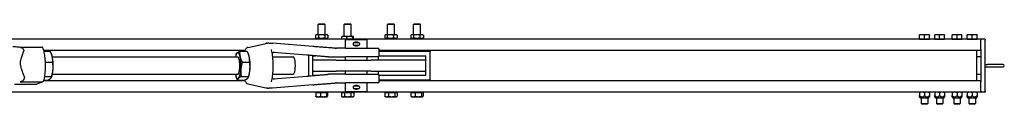
# Model space of a CAD drawing. Units: inches. Extents: x 55 to 375, y 9 to 265.
# Drawn here: x 261 to 318, y 249 to 254 of the extents above; entities that cross this region are included whole.
import ezdxf

# ---------------------------------------------------------------- set-up
doc = ezdxf.new("R2010")
doc.units = ezdxf.units.IN
doc.header["$LTSCALE"] = 12
doc.header["$MEASUREMENT"] = 0
doc.layers.add('Unified Visible', color=7, linetype='Continuous', lineweight=25)

msp = doc.modelspace()

# ---------------------------------------------------------------- linework, layer by layer
at = {"layer": 'Unified Visible'}
for p, q in [((278.731, 253.975), (278.695, 253.939)), ((279.089, 253.939), (278.695, 253.939)), ((278.695, 253.35), (278.695, 253.939)), ((278.731, 253.975), (279.052, 253.975)), ((279.052, 253.975), (279.089, 253.939)), ((279.089, 253.35), (279.089, 253.939)), ((280.231, 253.975), (280.195, 253.939)), ((280.589, 253.939), (280.195, 253.939)), ((280.195, 253.25), (280.195, 253.939)), ((280.231, 253.975), (280.552, 253.975)), ((280.552, 253.975), (280.589, 253.939)), ((280.589, 253.25), (280.589, 253.939)), ((282.731, 253.975), (282.695, 253.939)), ((283.089, 253.939), (282.695, 253.939)), ((282.695, 253.35), (282.695, 253.939)), ((282.731, 253.975), (283.052, 253.975)), ((283.052, 253.975), (283.089, 253.939)), ((283.089, 253.35), (283.089, 253.939)), ((284.231, 253.975), (284.195, 253.939)), ((284.589, 253.939), (284.195, 253.939)), ((284.195, 253.35), (284.195, 253.939)), ((284.231, 253.975), (284.552, 253.975)), ((284.552, 253.975), (284.589, 253.939)), ((284.589, 253.35), (284.589, 253.939)), ((278.528, 253.322), (278.528, 253.181)), ((278.577, 253.35), (278.531, 253.324)), ((278.577, 253.153), (278.531, 253.179)), ((278.617, 253.35), (278.577, 253.35)), ((278.577, 253.153), (278.617, 253.153)), ((278.887, 253.35), (278.617, 253.35)), ((278.617, 253.153), (278.887, 253.153)), ((278.695, 253.1), (278.695, 253.153)), ((278.705, 253.322), (278.705, 253.181)), ((279.162, 253.35), (278.887, 253.35)), ((278.887, 253.153), (279.162, 253.153)), ((279.069, 253.322), (279.069, 253.181)), ((279.089, 253.1), (279.089, 253.153)), ((279.207, 253.35), (279.162, 253.35)), ((279.162, 253.153), (279.207, 253.153)), ((279.207, 253.35), (279.252, 253.324)), ((279.207, 253.153), (279.252, 253.179)), ((279.255, 253.322), (279.255, 253.181)), ((280.056, 253.1), (280.056, 253.222)), ((280.077, 253.25), (280.074, 253.248)), ((280.201, 253.25), (280.077, 253.25)), ((280.513, 253.25), (280.201, 253.25)), ((280.345, 253.1), (280.345, 253.222)), ((280.704, 253.25), (280.513, 253.25)), ((280.681, 253.1), (280.681, 253.222)), ((280.707, 253.25), (280.704, 253.25)), ((280.707, 253.25), (280.709, 253.248)), ((280.727, 253.1), (280.727, 253.222)), ((282.53, 253.322), (282.53, 253.181)), ((282.577, 253.35), (282.548, 253.334)), ((282.577, 253.153), (282.548, 253.17)), ((282.603, 253.35), (282.577, 253.35)), ((282.577, 253.153), (282.603, 253.153)), ((282.856, 253.35), (282.603, 253.35)), ((282.603, 253.153), (282.856, 253.153)), ((282.675, 253.322), (282.675, 253.181)), ((282.695, 253.1), (282.695, 253.153)), ((283.145, 253.35), (282.856, 253.35)), ((282.856, 253.153), (283.145, 253.153)), ((283.037, 253.322), (283.037, 253.181)), ((283.089, 253.1), (283.089, 253.153)), ((283.207, 253.35), (283.145, 253.35)), ((283.145, 253.153), (283.207, 253.153)), ((283.207, 253.35), (283.235, 253.334)), ((283.207, 253.153), (283.235, 253.17)), ((283.253, 253.322), (283.253, 253.181)), ((284.029, 253.322), (284.029, 253.181)), ((284.077, 253.35), (284.042, 253.33)), ((284.077, 253.153), (284.042, 253.173)), ((284.108, 253.35), (284.077, 253.35)), ((284.077, 253.153), (284.108, 253.153)), ((284.368, 253.35), (284.108, 253.35)), ((284.108, 253.153), (284.368, 253.153)), ((284.187, 253.322), (284.187, 253.181)), ((284.195, 253.1), (284.195, 253.153)), ((284.652, 253.35), (284.368, 253.35)), ((284.368, 253.153), (284.652, 253.153)), ((284.549, 253.322), (284.549, 253.181)), ((284.589, 253.1), (284.589, 253.153)), ((284.707, 253.35), (284.652, 253.35)), ((284.652, 253.153), (284.707, 253.153)), ((284.707, 253.35), (284.741, 253.33)), ((284.707, 253.153), (284.741, 253.173)), ((284.754, 253.322), (284.754, 253.181)), ((313.501, 253.35), (313.36, 253.35)), ((313.36, 253.1), (313.36, 253.325)), ((313.782, 253.35), (313.501, 253.35)), ((313.642, 253.1), (313.642, 253.325)), ((313.923, 253.35), (313.782, 253.35)), ((313.923, 253.1), (313.923, 253.325)), ((314.376, 253.35), (314.235, 253.35)), ((314.235, 253.1), (314.235, 253.325)), ((314.657, 253.35), (314.376, 253.35)), ((314.517, 253.1), (314.517, 253.325)), ((314.798, 253.35), (314.657, 253.35)), ((314.798, 253.1), (314.798, 253.325)), ((315.376, 253.35), (315.235, 253.35)), ((315.235, 253.1), (315.235, 253.325)), ((315.657, 253.35), (315.376, 253.35)), ((315.517, 253.1), (315.517, 253.325)), ((315.798, 253.35), (315.657, 253.35)), ((315.798, 253.1), (315.798, 253.325)), ((316.251, 253.35), (316.11, 253.35)), ((316.11, 253.1), (316.11, 253.325)), ((316.532, 253.35), (316.251, 253.35)), ((316.392, 253.1), (316.392, 253.325)), ((316.673, 253.35), (316.532, 253.35)), ((316.673, 253.1), (316.673, 253.325)), ((316.892, 253.1), (132.142, 253.1)), ((261.53, 252.632), (262.745, 252.632)), ((274.634, 252.621), (275.778, 252.866)), ((278.38, 252.672), (276.055, 252.861)), ((280.267, 253.069), (281.517, 253.069)), ((280.267, 252.569), (280.267, 253.069)), ((280.702, 252.845), (280.702, 252.793)), ((280.763, 252.907), (281.02, 252.907)), ((281.02, 252.731), (280.763, 252.731)), ((281.082, 252.845), (281.082, 252.793)), ((281.517, 252.569), (281.517, 253.069)), ((313.501, 253.1), (313.36, 253.1)), ((313.36, 253.1), (313.923, 253.1)), ((313.36, 253.1), (313.36, 253.1)), ((313.448, 253.1), (313.448, 253.1)), ((313.642, 253.1), (313.501, 253.1)), ((313.782, 253.1), (313.642, 253.1)), ((313.923, 253.1), (313.782, 253.1)), ((313.836, 253.1), (313.836, 253.1)), ((313.923, 253.1), (313.923, 253.1)), ((314.376, 253.1), (314.235, 253.1)), ((314.235, 253.1), (314.798, 253.1)), ((314.235, 253.1), (314.235, 253.1)), ((314.323, 253.1), (314.323, 253.1)), ((314.517, 253.1), (314.376, 253.1)), ((314.657, 253.1), (314.517, 253.1)), ((314.798, 253.1), (314.657, 253.1)), ((314.711, 253.1), (314.711, 253.1)), ((314.798, 253.1), (314.798, 253.1)), ((315.376, 253.1), (315.235, 253.1)), ((315.235, 253.1), (315.798, 253.1)), ((315.235, 253.1), (315.235, 253.1)), ((315.323, 253.1), (315.323, 253.1)), ((315.517, 253.1), (315.376, 253.1)), ((315.657, 253.1), (315.517, 253.1)), ((315.798, 253.1), (315.657, 253.1)), ((315.711, 253.1), (315.711, 253.1)), ((315.798, 253.1), (315.798, 253.1)), ((316.251, 253.1), (316.11, 253.1)), ((316.11, 253.1), (316.673, 253.1)), ((316.11, 253.1), (316.11, 253.1)), ((316.198, 253.1), (316.198, 253.1)), ((316.392, 253.1), (316.251, 253.1)), ((316.532, 253.1), (316.392, 253.1)), ((316.673, 253.1), (316.532, 253.1)), ((316.586, 253.1), (316.586, 253.1)), ((316.673, 253.1), (316.673, 253.1)), ((316.892, 253.1), (316.892, 253.038)), ((316.892, 252.506), (316.892, 253.038)), ((317.126, 253.1), (316.907, 253.1)), ((317.142, 253.085), (317.142, 253.038)), ((317.142, 250.1), (317.142, 253.038)), ((274.471, 252.444), (262.875, 252.444)), ((262.887, 252.4), (263.24, 252.4)), ((263.33, 252.202), (263.323, 252.221)), ((263.368, 252.069), (274.056, 252.069)), ((273.958, 252.202), (273.972, 252.239)), ((274.169, 252.398), (274.594, 252.398)), ((274.684, 252.202), (274.676, 252.222)), ((276.073, 252.069), (277.254, 252.069)), ((278.042, 252.173), (276.094, 252.332)), ((278.142, 252.165), (278.142, 250.973)), ((278.392, 252.131), (278.542, 252.131)), ((278.392, 251.881), (278.392, 252.131)), ((279.29, 252.069), (279.752, 252.069)), ((280.261, 252.569), (279.745, 252.569)), ((279.752, 252.069), (280.261, 252.069)), ((280.261, 252.569), (282.132, 252.569)), ((282.132, 252.069), (280.261, 252.069)), ((280.267, 251.881), (280.267, 252.069)), ((281.517, 251.881), (281.517, 252.069)), ((282.142, 252.07), (282.142, 251.881)), ((282.209, 252.131), (284.892, 252.131)), ((282.21, 252.148), (282.21, 252.49)), ((316.892, 252.444), (282.21, 252.444)), ((285.142, 252.381), (282.21, 252.381)), ((284.892, 251.881), (284.892, 252.131)), ((285.142, 252.444), (285.142, 252.381)), ((285.142, 250.756), (285.142, 252.381)), ((316.642, 252.444), (316.642, 252.1)), ((316.642, 252.1), (316.642, 252.069)), ((316.642, 252.069), (316.642, 251.069)), ((316.876, 252.085), (316.657, 252.085)), ((316.892, 252.506), (316.892, 252.465)), ((316.892, 252.465), (316.892, 250.673)), ((262.97, 251.773), (263.384, 251.773)), ((274.313, 251.768), (274.738, 251.768)), ((279.721, 251.881), (278.392, 251.881)), ((278.392, 251.256), (278.392, 251.881)), ((279.721, 251.881), (281.75, 251.881)), ((284.892, 251.881), (281.75, 251.881)), ((284.892, 251.256), (284.892, 251.881)), ((317.142, 251.632), (317.267, 251.632)), ((317.142, 251.507), (317.267, 251.507)), ((318.181, 251.632), (317.267, 251.632)), ((317.267, 251.507), (318.181, 251.507)), ((262.929, 250.942), (263.325, 250.942)), ((263.33, 250.936), (263.317, 250.9)), ((263.368, 251.069), (274.056, 251.069)), ((273.958, 250.936), (273.966, 250.916)), ((274.252, 250.938), (274.678, 250.938)), ((274.684, 250.936), (274.67, 250.899)), ((276.073, 251.069), (277.254, 251.069)), ((276.094, 250.806), (278.042, 250.965)), ((278.392, 251.006), (278.392, 251.256)), ((278.392, 251.256), (279.721, 251.256)), ((278.542, 251.006), (278.392, 251.006)), ((279.752, 251.069), (279.29, 251.069)), ((281.75, 251.256), (279.721, 251.256)), ((280.261, 251.069), (279.752, 251.069)), ((280.261, 251.069), (282.132, 251.069)), ((280.267, 251.069), (280.267, 251.256)), ((281.517, 251.069), (281.517, 251.256)), ((281.75, 251.256), (284.892, 251.256)), ((282.142, 251.256), (282.142, 251.068)), ((284.892, 251.006), (282.209, 251.006)), ((282.21, 250.648), (282.21, 250.99)), ((284.892, 251.006), (284.892, 251.256)), ((316.642, 251.069), (316.642, 251.038)), ((316.642, 251.038), (316.642, 250.694)), ((316.876, 251.054), (316.657, 251.054)), ((261.182, 250.506), (262.465, 250.506)), ((261.511, 250.641), (262.794, 250.641)), ((262.501, 250.514), (262.829, 250.648)), ((274.471, 250.694), (262.875, 250.694)), ((262.887, 250.738), (263.121, 250.738)), ((274.048, 250.74), (274.473, 250.74)), ((274.634, 250.517), (275.778, 250.272)), ((278.38, 250.466), (276.055, 250.276)), ((279.745, 250.569), (280.261, 250.569)), ((282.132, 250.569), (280.261, 250.569)), ((280.267, 250.069), (280.267, 250.569)), ((280.702, 250.345), (280.702, 250.293)), ((280.763, 250.407), (281.02, 250.407)), ((281.082, 250.345), (281.082, 250.293)), ((281.517, 250.069), (281.517, 250.569)), ((282.21, 250.756), (285.142, 250.756)), ((316.892, 250.694), (282.21, 250.694)), ((285.142, 250.756), (285.142, 250.694)), ((316.892, 250.673), (316.892, 250.632)), ((316.892, 250.1), (316.892, 250.632)), ((316.892, 250.038), (132.142, 250.038)), ((278.547, 250.014), (278.821, 250.014)), ((278.547, 250.014), (278.547, 249.805)), ((278.577, 249.777), (278.571, 249.78)), ((278.577, 249.777), (278.684, 249.777)), ((278.604, 250.014), (278.604, 250.038)), ((278.684, 249.777), (278.993, 249.777)), ((278.821, 250.014), (278.821, 249.805)), ((278.821, 250.014), (279.165, 250.014)), ((278.993, 249.777), (279.201, 249.777)), ((279.165, 250.014), (279.165, 249.805)), ((279.165, 250.014), (279.236, 250.014)), ((279.179, 250.014), (279.179, 250.038)), ((279.201, 249.777), (279.207, 249.777)), ((279.207, 249.777), (279.213, 249.78)), ((279.236, 250.014), (279.236, 249.805)), ((280.028, 250.014), (280.216, 250.014)), ((280.028, 250.014), (280.028, 249.805)), ((280.077, 249.777), (280.032, 249.803)), ((280.077, 249.777), (280.122, 249.777)), ((280.104, 250.014), (280.104, 250.038)), ((280.122, 249.777), (280.398, 249.777)), ((280.216, 250.014), (280.216, 249.805)), ((280.216, 250.014), (280.58, 250.014)), ((280.267, 250.069), (281.517, 250.069)), ((280.398, 249.777), (280.668, 249.777)), ((280.58, 250.014), (280.58, 249.805)), ((280.58, 250.014), (280.755, 250.014)), ((280.668, 249.777), (280.707, 249.777)), ((280.679, 250.014), (280.679, 250.038)), ((280.707, 249.777), (280.751, 249.803)), ((280.755, 250.014), (280.755, 249.805)), ((281.02, 250.231), (280.763, 250.231)), ((282.531, 250.014), (282.531, 249.805)), ((282.531, 250.014), (282.752, 250.014)), ((282.577, 249.777), (282.551, 249.792)), ((282.577, 249.777), (282.641, 249.777)), ((282.604, 250.014), (282.604, 250.038)), ((282.641, 249.777), (282.932, 249.777)), ((282.752, 250.014), (282.752, 249.805)), ((282.752, 250.014), (283.112, 250.014)), ((282.932, 249.777), (283.182, 249.777)), ((283.112, 250.014), (283.252, 250.014)), ((283.112, 250.014), (283.112, 249.805)), ((283.179, 250.014), (283.179, 250.038)), ((283.182, 249.777), (283.207, 249.777)), ((283.207, 249.777), (283.233, 249.792)), ((283.252, 250.014), (283.252, 249.805)), ((284.038, 250.014), (284.038, 249.805)), ((284.038, 250.014), (284.289, 250.014)), ((284.077, 249.777), (284.063, 249.785)), ((284.077, 249.777), (284.164, 249.777)), ((284.104, 250.014), (284.104, 250.038)), ((284.164, 249.777), (284.466, 249.777)), ((284.289, 250.014), (284.289, 249.805)), ((284.289, 250.014), (284.643, 250.014)), ((284.466, 249.777), (284.694, 249.777)), ((284.643, 250.014), (284.643, 249.805)), ((284.643, 250.014), (284.745, 250.014)), ((284.679, 250.014), (284.679, 250.038)), ((284.694, 249.777), (284.707, 249.777)), ((284.707, 249.777), (284.72, 249.785)), ((284.745, 250.014), (284.745, 249.805)), ((313.36, 250.013), (313.36, 249.84)), ((313.36, 249.765), (313.36, 249.84)), ((313.402, 249.692), (313.36, 249.765)), ((313.642, 250.013), (313.642, 249.84)), ((313.881, 249.692), (313.923, 249.765)), ((313.923, 250.013), (313.923, 249.84)), ((313.923, 249.84), (313.923, 249.765)), ((314.235, 250.013), (314.235, 249.84)), ((314.235, 249.765), (314.235, 249.84)), ((314.277, 249.692), (314.235, 249.765)), ((314.517, 250.013), (314.517, 249.84)), ((314.756, 249.692), (314.798, 249.765)), ((314.798, 250.013), (314.798, 249.84)), ((314.798, 249.84), (314.798, 249.765)), ((315.235, 250.013), (315.235, 249.84)), ((315.235, 249.765), (315.235, 249.84)), ((315.277, 249.692), (315.235, 249.765)), ((315.517, 250.013), (315.517, 249.84)), ((315.756, 249.692), (315.798, 249.765)), ((315.798, 250.013), (315.798, 249.84)), ((315.798, 249.84), (315.798, 249.765)), ((316.11, 250.013), (316.11, 249.84)), ((316.11, 249.765), (316.11, 249.84)), ((316.152, 249.692), (316.11, 249.765)), ((316.392, 250.013), (316.392, 249.84)), ((316.631, 249.692), (316.673, 249.765)), ((316.673, 250.013), (316.673, 249.84)), ((316.673, 249.84), (316.673, 249.765)), ((316.892, 250.1), (316.892, 250.038)), ((317.126, 250.038), (316.907, 250.038)), ((317.142, 250.1), (317.142, 250.054)), ((313.881, 249.692), (313.402, 249.692)), ((313.454, 249.692), (313.454, 249.388)), ((313.454, 249.388), (313.829, 249.388)), ((313.493, 249.35), (313.454, 249.388)), ((313.791, 249.35), (313.493, 249.35)), ((313.791, 249.35), (313.829, 249.388)), ((313.829, 249.692), (313.829, 249.388)), ((314.756, 249.692), (314.277, 249.692)), ((314.329, 249.692), (314.329, 249.388)), ((314.329, 249.388), (314.704, 249.388)), ((314.368, 249.35), (314.329, 249.388)), ((314.666, 249.35), (314.368, 249.35)), ((314.666, 249.35), (314.704, 249.388)), ((314.704, 249.692), (314.704, 249.388)), ((315.756, 249.692), (315.277, 249.692)), ((315.329, 249.692), (315.329, 249.388)), ((315.329, 249.388), (315.704, 249.388)), ((315.368, 249.35), (315.329, 249.388)), ((315.666, 249.35), (315.368, 249.35)), ((315.666, 249.35), (315.704, 249.388)), ((315.704, 249.692), (315.704, 249.388)), ((316.631, 249.692), (316.152, 249.692)), ((316.204, 249.692), (316.204, 249.388)), ((316.204, 249.388), (316.579, 249.388)), ((316.243, 249.35), (316.204, 249.388)), ((316.541, 249.35), (316.243, 249.35)), ((316.541, 249.35), (316.579, 249.388)), ((316.579, 249.692), (316.579, 249.388))]:
    msp.add_line(p, q, dxfattribs=at)
for centre, radius, start, end in [((275.723, 252.783), 0.0787, 93.9684, 129.6753), ((276.048, 252.783), 0.0787, 85.3439, 88.5301), ((280.763, 252.845), 0.0616, 90, 180), ((280.763, 252.793), 0.0616, 180, 270), ((281.02, 252.845), 0.0616, 0, 90), ((281.02, 252.793), 0.0616, 270, 0), ((316.907, 253.085), 0.0156, 90, 180), ((317.126, 253.085), 0.0156, 0, 90), ((279.746, 253.569), 1, 265.7711, 270), ((282.132, 252.49), 0.0787, 0, 90), ((282.132, 252.148), 0.0787, 270, 0), ((316.657, 252.1), 0.0156, 180, 270), ((316.876, 252.069), 0.0156, 0, 90), ((318.181, 251.569), 0.0625, 270, 90), ((282.132, 250.99), 0.0787, 0, 90), ((316.657, 251.038), 0.0156, 90, 180), ((316.876, 251.069), 0.0156, 270, 0), ((279.746, 249.569), 1, 90, 94.2289), ((280.763, 250.345), 0.0616, 90, 180), ((281.02, 250.345), 0.0616, 0, 90), ((282.132, 250.648), 0.0787, 270, 0), ((275.723, 250.355), 0.0787, 230.3247, 266.0316), ((276.048, 250.355), 0.0787, 271.4699, 274.6561), ((280.763, 250.293), 0.0616, 180, 270), ((281.02, 250.293), 0.0616, 270, 0), ((316.907, 250.054), 0.0156, 180, 270), ((317.126, 250.054), 0.0156, 270, 0)]:
    msp.add_arc(centre, radius, start, end, dxfattribs=at)
for centre, major_axis, start_param, end_param in [((263.233, 251.569), (0, -0.75), 2.332176, 2.575708), ((263.233, 251.569), (0, -0.75), 1.284978, 2.332176), ((274.056, 251.569), (0, 0.75), 0.231699, 0.841069), ((274.056, 251.569), (0, 0.75), 5.467686, 6.514884), ((274.056, 251.569), (0, -0.5), 6.25803, 9.449933), ((274.056, 251.569), (0, 0.75), 4.420489, 5.467686), ((274.586, 251.569), (0, -0.75), 2.326094, 2.575708), ((274.586, 251.569), (0, -0.75), 1.278896, 2.326094), ((277.254, 251.569), (0, -0.5), 0, 3.141593), ((263.233, 251.569), (0, -0.75), 0.565885, 1.284978), ((274.056, 251.569), (0, -0.75), 5.442117, 5.467686), ((274.056, 251.569), (0, -0.75), 5.467686, 6.514884), ((274.056, 251.569), (0, -0.75), 0.231699, 1.278896), ((274.586, 251.569), (0, -0.75), 0.565885, 1.278896)]:
    msp.add_ellipse(centre, major_axis=major_axis, ratio=0.242551, start_param=start_param, end_param=end_param, dxfattribs=at)
for points, weights in [([(278.617, 253.35), (278.575, 253.35), (278.528, 253.322)], [1, 1.0379548493, 1]), ([(278.528, 253.181), (278.575, 253.153), (278.617, 253.153)], [1, 1.0379548493, 1]), ([(278.705, 253.322), (278.658, 253.35), (278.617, 253.35)], [1, 1.0379548493, 1]), ([(278.617, 253.153), (278.658, 253.153), (278.705, 253.181)], [1, 1.0379548493, 1]), ([(278.887, 253.35), (278.802, 253.35), (278.705, 253.322)], [1, 1.0379548493, 1]), ([(278.705, 253.181), (278.802, 253.153), (278.887, 253.153)], [1, 1.0379548493, 1]), ([(279.069, 253.322), (278.971, 253.35), (278.887, 253.35)], [1, 1.0379548493, 1]), ([(278.887, 253.153), (278.971, 253.153), (279.069, 253.181)], [1, 1.0379548493, 1]), ([(279.162, 253.35), (279.119, 253.35), (279.069, 253.322)], [1, 1.0379548493, 1]), ([(279.069, 253.181), (279.119, 253.153), (279.162, 253.153)], [1, 1.0379548493, 1]), ([(279.255, 253.322), (279.205, 253.35), (279.162, 253.35)], [1, 1.0379548493, 1]), ([(279.162, 253.153), (279.205, 253.153), (279.255, 253.181)], [1, 1.0379548493, 1]), ([(279.252, 253.324), (279.254, 253.323), (279.255, 253.322)], [1.0024039095, 1.00124263864, 1]), ([(279.255, 253.181), (279.254, 253.18), (279.252, 253.179)], [1, 1.00124263864, 1.0024039095]), ([(280.201, 253.25), (280.134, 253.25), (280.056, 253.222)], [1, 1.0379548493, 1]), ([(280.056, 253.222), (280.066, 253.244), (280.074, 253.248)], [1, 1.02913342095, 1.01354232149]), ([(280.345, 253.222), (280.268, 253.25), (280.201, 253.25)], [1, 1.0379548493, 1]), ([(280.513, 253.25), (280.435, 253.25), (280.345, 253.222)], [1, 1.0379548493, 1]), ([(280.681, 253.222), (280.591, 253.25), (280.513, 253.25)], [1, 1.0379548493, 1]), ([(280.704, 253.25), (280.693, 253.25), (280.681, 253.222)], [1, 1.0379548493, 1]), ([(280.727, 253.222), (280.715, 253.25), (280.704, 253.25)], [1, 1.0379548493, 1]), ([(282.603, 253.35), (282.569, 253.35), (282.53, 253.322)], [1, 1.0379548493, 1]), ([(282.53, 253.181), (282.569, 253.153), (282.603, 253.153)], [1, 1.0379548493, 1]), ([(282.675, 253.322), (282.636, 253.35), (282.603, 253.35)], [1, 1.0379548493, 1]), ([(282.603, 253.153), (282.636, 253.153), (282.675, 253.181)], [1, 1.0379548493, 1]), ([(282.856, 253.35), (282.772, 253.35), (282.675, 253.322)], [1, 1.0379548493, 1]), ([(282.675, 253.181), (282.772, 253.153), (282.856, 253.153)], [1, 1.0379548493, 1]), ([(283.037, 253.322), (282.94, 253.35), (282.856, 253.35)], [1, 1.0379548493, 1]), ([(282.856, 253.153), (282.94, 253.153), (283.037, 253.181)], [1, 1.0379548493, 1]), ([(283.145, 253.35), (283.095, 253.35), (283.037, 253.322)], [1, 1.0379548493, 1]), ([(283.037, 253.181), (283.095, 253.153), (283.145, 253.153)], [1, 1.0379548493, 1]), ([(283.253, 253.322), (283.195, 253.35), (283.145, 253.35)], [1, 1.0379548493, 1]), ([(283.145, 253.153), (283.195, 253.153), (283.253, 253.181)], [1, 1.0379548493, 1]), ([(283.235, 253.334), (283.244, 253.328), (283.253, 253.322)], [1.0134744027, 1.00875816908, 1]), ([(283.253, 253.181), (283.244, 253.175), (283.235, 253.17)], [1, 1.00875816908, 1.0134744027]), ([(284.108, 253.35), (284.071, 253.35), (284.029, 253.322)], [1, 1.0379548493, 1]), ([(284.029, 253.181), (284.071, 253.153), (284.108, 253.153)], [1, 1.0379548493, 1]), ([(284.187, 253.322), (284.144, 253.35), (284.108, 253.35)], [1, 1.0379548493, 1]), ([(284.108, 253.153), (284.144, 253.153), (284.187, 253.181)], [1, 1.0379548493, 1]), ([(284.368, 253.35), (284.284, 253.35), (284.187, 253.322)], [1, 1.0379548493, 1]), ([(284.187, 253.181), (284.284, 253.153), (284.368, 253.153)], [1, 1.0379548493, 1]), ([(284.549, 253.322), (284.452, 253.35), (284.368, 253.35)], [1, 1.0379548493, 1]), ([(284.368, 253.153), (284.452, 253.153), (284.549, 253.181)], [1, 1.0379548493, 1]), ([(284.652, 253.35), (284.604, 253.35), (284.549, 253.322)], [1, 1.0379548493, 1]), ([(284.549, 253.181), (284.604, 253.153), (284.652, 253.153)], [1, 1.0379548493, 1]), ([(284.754, 253.322), (284.699, 253.35), (284.652, 253.35)], [1, 1.0379548493, 1]), ([(284.652, 253.153), (284.699, 253.153), (284.754, 253.181)], [1, 1.0379548493, 1]), ([(284.741, 253.33), (284.748, 253.326), (284.754, 253.322)], [1.0099262977, 1.00587143062, 1]), ([(284.754, 253.181), (284.748, 253.177), (284.741, 253.173)], [1, 1.00587143062, 1.0099262977]), ([(313.501, 253.35), (313.436, 253.35), (313.36, 253.325)], [1, 1.0379548493, 1]), ([(313.36, 253.325), (313.36, 253.35), (313.36, 253.35)], [1, 1.0379548493, 1]), ([(313.642, 253.325), (313.566, 253.35), (313.501, 253.35)], [1, 1.0379548493, 1]), ([(313.782, 253.35), (313.717, 253.35), (313.642, 253.325)], [1, 1.0379548493, 1]), ([(313.923, 253.325), (313.848, 253.35), (313.782, 253.35)], [1, 1.0379548493, 1]), ([(313.923, 253.35), (313.923, 253.35), (313.923, 253.325)], [1, 1.0379548493, 1]), ([(314.376, 253.35), (314.311, 253.35), (314.235, 253.325)], [1, 1.0379548493, 1]), ([(314.235, 253.325), (314.235, 253.35), (314.235, 253.35)], [1, 1.0379548493, 1]), ([(314.517, 253.325), (314.441, 253.35), (314.376, 253.35)], [1, 1.0379548493, 1]), ([(314.657, 253.35), (314.592, 253.35), (314.517, 253.325)], [1, 1.0379548493, 1]), ([(314.798, 253.325), (314.723, 253.35), (314.657, 253.35)], [1, 1.0379548493, 1]), ([(314.798, 253.35), (314.798, 253.35), (314.798, 253.325)], [1, 1.0379548493, 1]), ([(315.376, 253.35), (315.311, 253.35), (315.235, 253.325)], [1, 1.0379548493, 1]), ([(315.235, 253.325), (315.235, 253.35), (315.235, 253.35)], [1, 1.0379548493, 1]), ([(315.517, 253.325), (315.441, 253.35), (315.376, 253.35)], [1, 1.0379548493, 1]), ([(315.657, 253.35), (315.592, 253.35), (315.517, 253.325)], [1, 1.0379548493, 1]), ([(315.798, 253.325), (315.723, 253.35), (315.657, 253.35)], [1, 1.0379548493, 1]), ([(315.798, 253.35), (315.798, 253.35), (315.798, 253.325)], [1, 1.0379548493, 1]), ([(316.251, 253.35), (316.186, 253.35), (316.11, 253.325)], [1, 1.0379548493, 1]), ([(316.11, 253.325), (316.11, 253.35), (316.11, 253.35)], [1, 1.0379548493, 1]), ([(316.392, 253.325), (316.316, 253.35), (316.251, 253.35)], [1, 1.0379548493, 1]), ([(316.532, 253.35), (316.467, 253.35), (316.392, 253.325)], [1, 1.0379548493, 1]), ([(316.673, 253.325), (316.598, 253.35), (316.532, 253.35)], [1, 1.0379548493, 1]), ([(316.673, 253.35), (316.673, 253.35), (316.673, 253.325)], [1, 1.0379548493, 1]), ([(263.364, 252.086), (263.331, 252.232), (263.24, 252.4)], [1, 1.0379548493, 1]), ([(263.384, 251.773), (263.398, 251.941), (263.364, 252.086)], [1, 1.0379548493, 1]), ([(273.972, 252.239), (273.984, 252.27), (274.014, 252.299)], [1.01787080706, 1.02356008239, 1]), ([(274.014, 252.299), (274.061, 252.345), (274.169, 252.398)], [1, 1.0379548493, 1]), ([(274.169, 252.398), (274.155, 252.229), (274.188, 252.083)], [1, 1.0379548493, 1]), ([(274.188, 252.083), (274.222, 251.937), (274.313, 251.768)], [1, 1.0379548493, 1]), ([(274.719, 252.083), (274.685, 252.229), (274.594, 252.398)], [1, 1.0379548493, 1]), ([(274.738, 251.768), (274.752, 251.937), (274.719, 252.083)], [1, 1.0379548493, 1]), ([(263.407, 251.357), (263.421, 251.55), (263.384, 251.773)], [1, 1.0379548493, 1]), ([(274.313, 251.768), (274.244, 251.546), (274.23, 251.353)], [1, 1.0379548493, 1]), ([(274.761, 251.353), (274.775, 251.546), (274.738, 251.768)], [1, 1.0379548493, 1]), ([(263.276, 250.84), (263.323, 250.887), (263.325, 250.942)], [1, 1.0379548493, 1]), ([(263.325, 250.942), (263.394, 251.165), (263.407, 251.357)], [1, 1.0379548493, 1]), ([(274.048, 250.74), (273.998, 250.833), (273.966, 250.916)], [1, 1.02053524587, 1.01884954603]), ([(274.252, 250.938), (274.145, 250.885), (274.097, 250.839)], [1, 1.0379548493, 1]), ([(274.23, 251.353), (274.216, 251.161), (274.252, 250.938)], [1, 1.0379548493, 1]), ([(274.628, 250.839), (274.676, 250.885), (274.678, 250.938)], [1, 1.0379548493, 1]), ([(274.678, 250.938), (274.747, 251.161), (274.761, 251.353)], [1, 1.0379548493, 1]), ([(263.121, 250.738), (263.228, 250.793), (263.276, 250.84)], [1, 1.0379548493, 1]), ([(274.097, 250.839), (274.05, 250.793), (274.048, 250.74)], [1, 1.0379548493, 1]), ([(274.473, 250.74), (274.581, 250.793), (274.628, 250.839)], [1, 1.0379548493, 1]), ([(278.547, 249.805), (278.621, 249.777), (278.684, 249.777)], [1, 1.0379548493, 1]), ([(278.571, 249.78), (278.56, 249.787), (278.547, 249.805)], [1.0174790439, 1.02430991073, 1]), ([(278.684, 249.777), (278.747, 249.777), (278.821, 249.805)], [1, 1.0379548493, 1]), ([(278.821, 249.805), (278.913, 249.777), (278.993, 249.777)], [1, 1.0379548493, 1]), ([(278.993, 249.777), (279.073, 249.777), (279.165, 249.805)], [1, 1.0379548493, 1]), ([(279.165, 249.805), (279.184, 249.777), (279.201, 249.777)], [1, 1.0379548493, 1]), ([(279.201, 249.777), (279.217, 249.777), (279.236, 249.805)], [1, 1.0379548493, 1]), ([(280.028, 249.805), (280.079, 249.777), (280.122, 249.777)], [1, 1.0379548493, 1]), ([(280.032, 249.803), (280.03, 249.804), (280.028, 249.805)], [1.00302211614, 1.00157654349, 1]), ([(280.122, 249.777), (280.166, 249.777), (280.216, 249.805)], [1, 1.0379548493, 1]), ([(280.216, 249.805), (280.314, 249.777), (280.398, 249.777)], [1, 1.0379548493, 1]), ([(280.398, 249.777), (280.482, 249.777), (280.58, 249.805)], [1, 1.0379548493, 1]), ([(280.58, 249.805), (280.627, 249.777), (280.668, 249.777)], [1, 1.0379548493, 1]), ([(280.668, 249.777), (280.708, 249.777), (280.755, 249.805)], [1, 1.0379548493, 1]), ([(282.551, 249.792), (282.541, 249.798), (282.531, 249.805)], [1.01461853644, 1.00988234507, 1]), ([(282.531, 249.805), (282.59, 249.777), (282.641, 249.777)], [1, 1.0379548493, 1]), ([(282.641, 249.777), (282.693, 249.777), (282.752, 249.805)], [1, 1.0379548493, 1]), ([(282.752, 249.805), (282.848, 249.777), (282.932, 249.777)], [1, 1.0379548493, 1]), ([(282.932, 249.777), (283.016, 249.777), (283.112, 249.805)], [1, 1.0379548493, 1]), ([(283.112, 249.805), (283.15, 249.777), (283.182, 249.777)], [1, 1.0379548493, 1]), ([(283.182, 249.777), (283.215, 249.777), (283.252, 249.805)], [1, 1.0379548493, 1]), ([(284.063, 249.785), (284.051, 249.792), (284.038, 249.805)], [1.01891569442, 1.017895075, 1]), ([(284.038, 249.805), (284.105, 249.777), (284.164, 249.777)], [1, 1.0379548493, 1]), ([(284.164, 249.777), (284.222, 249.777), (284.289, 249.805)], [1, 1.0379548493, 1]), ([(284.289, 249.805), (284.384, 249.777), (284.466, 249.777)], [1, 1.0379548493, 1]), ([(284.466, 249.777), (284.548, 249.777), (284.643, 249.805)], [1, 1.0379548493, 1]), ([(284.643, 249.805), (284.67, 249.777), (284.694, 249.777)], [1, 1.0379548493, 1]), ([(284.694, 249.777), (284.718, 249.777), (284.745, 249.805)], [1, 1.0379548493, 1]), ([(313.501, 250.038), (313.436, 250.038), (313.36, 250.013)], [1, 1.0379548493, 1]), ([(313.36, 250.013), (313.36, 250.038), (313.36, 250.038)], [1, 1.0379548493, 1]), ([(313.36, 249.84), (313.501, 249.699), (313.642, 249.84)], [1, 1.15470053838, 1]), ([(313.642, 250.013), (313.566, 250.038), (313.501, 250.038)], [1, 1.0379548493, 1]), ([(313.782, 250.038), (313.717, 250.038), (313.642, 250.013)], [1, 1.0379548493, 1]), ([(313.642, 249.84), (313.782, 249.699), (313.923, 249.84)], [1, 1.15470053838, 1]), ([(313.923, 250.013), (313.848, 250.038), (313.782, 250.038)], [1, 1.0379548493, 1]), ([(313.923, 250.038), (313.923, 250.038), (313.923, 250.013)], [1, 1.0379548493, 1]), ([(314.376, 250.038), (314.311, 250.038), (314.235, 250.013)], [1, 1.0379548493, 1]), ([(314.235, 250.013), (314.235, 250.038), (314.235, 250.038)], [1, 1.0379548493, 1]), ([(314.235, 249.84), (314.376, 249.699), (314.517, 249.84)], [1, 1.15470053838, 1]), ([(314.517, 250.013), (314.441, 250.038), (314.376, 250.038)], [1, 1.0379548493, 1]), ([(314.657, 250.038), (314.592, 250.038), (314.517, 250.013)], [1, 1.0379548493, 1]), ([(314.517, 249.84), (314.657, 249.699), (314.798, 249.84)], [1, 1.15470053838, 1]), ([(314.798, 250.013), (314.723, 250.038), (314.657, 250.038)], [1, 1.0379548493, 1]), ([(314.798, 250.038), (314.798, 250.038), (314.798, 250.013)], [1, 1.0379548493, 1]), ([(315.376, 250.038), (315.311, 250.038), (315.235, 250.013)], [1, 1.0379548493, 1]), ([(315.235, 250.013), (315.235, 250.038), (315.235, 250.038)], [1, 1.0379548493, 1]), ([(315.235, 249.84), (315.376, 249.699), (315.517, 249.84)], [1, 1.15470053838, 1]), ([(315.517, 250.013), (315.441, 250.038), (315.376, 250.038)], [1, 1.0379548493, 1]), ([(315.657, 250.038), (315.592, 250.038), (315.517, 250.013)], [1, 1.0379548493, 1]), ([(315.517, 249.84), (315.657, 249.699), (315.798, 249.84)], [1, 1.15470053838, 1]), ([(315.798, 250.013), (315.723, 250.038), (315.657, 250.038)], [1, 1.0379548493, 1]), ([(315.798, 250.038), (315.798, 250.038), (315.798, 250.013)], [1, 1.0379548493, 1]), ([(316.251, 250.038), (316.186, 250.038), (316.11, 250.013)], [1, 1.0379548493, 1]), ([(316.11, 250.013), (316.11, 250.038), (316.11, 250.038)], [1, 1.0379548493, 1]), ([(316.11, 249.84), (316.251, 249.699), (316.392, 249.84)], [1, 1.15470053838, 1]), ([(316.392, 250.013), (316.316, 250.038), (316.251, 250.038)], [1, 1.0379548493, 1]), ([(316.532, 250.038), (316.467, 250.038), (316.392, 250.013)], [1, 1.0379548493, 1]), ([(316.392, 249.84), (316.532, 249.699), (316.673, 249.84)], [1, 1.15470053838, 1]), ([(316.673, 250.013), (316.598, 250.038), (316.532, 250.038)], [1, 1.0379548493, 1]), ([(316.673, 250.038), (316.673, 250.038), (316.673, 250.013)], [1, 1.0379548493, 1])]:
    msp.add_rational_spline(points, weights, degree=2, dxfattribs=at)
for points, knots in [([(261.098, 252.667), (261.139, 252.667), (261.179, 252.666), (261.254, 252.664), (261.29, 252.663), (261.358, 252.658), (261.389, 252.656), (261.447, 252.649), (261.474, 252.645), (261.52, 252.635), (261.536, 252.631), (261.568, 252.619), (261.579, 252.614), (261.608, 252.6), (261.625, 252.59), (261.645, 252.574)], [1.570796, 1.570796, 1.570796, 1.570796, 1.812426, 1.812426, 2.054055, 2.054055, 2.295685, 2.295685, 2.537314, 2.537314, 2.658129, 2.658129, 2.718537, 2.718537, 2.778944, 2.778944, 2.778944, 2.778944]), ([(261.645, 252.574), (261.652, 252.568), (261.659, 252.563), (261.685, 252.536), (261.701, 252.512), (261.714, 252.467), (261.717, 252.449), (261.716, 252.412), (261.713, 252.393), (261.707, 252.374)], [7.8228504, 7.8228504, 7.8228504, 7.8228504, 7.9224281, 7.9224281, 8.2506909, 8.2506909, 8.4519773, 8.4519773, 8.6579251, 8.6579251, 8.6579251, 8.6579251]), ([(262.829, 252.575), (262.825, 252.586), (262.818, 252.596), (262.802, 252.613), (262.792, 252.62), (262.769, 252.629), (262.758, 252.632), (262.745, 252.632)], [0.1245219, 0.1245219, 0.1245219, 0.1245219, 0.2167906, 0.2167906, 0.3141985, 0.3141985, 0.4094421, 0.4094421, 0.4094421, 0.4094421]), ([(262.878, 250.703), (262.903, 250.794), (262.924, 250.9), (262.954, 251.127), (262.965, 251.247), (262.975, 251.492), (262.976, 251.617), (262.967, 251.862), (262.957, 251.981), (262.929, 252.204), (262.911, 252.307), (262.871, 252.464), (262.851, 252.524), (262.829, 252.575)], [2.185926, 2.185926, 2.185926, 2.185926, 2.535074, 2.535074, 2.866462, 2.866462, 3.1935, 3.1935, 3.520412, 3.520412, 3.851143, 3.851143, 4.099938, 4.099938, 4.099938, 4.099938]), ([(274.634, 252.621), (274.605, 252.614), (274.581, 252.6), (274.526, 252.551), (274.502, 252.511), (274.471, 252.443), (274.462, 252.421), (274.454, 252.398)], [4.764416, 4.764416, 4.764416, 4.764416, 4.9238843, 4.9238843, 5.2024926, 5.2024926, 5.3163856, 5.3163856, 5.3163856, 5.3163856]), ([(275.717, 252.861), (275.72, 252.862), (275.723, 252.862), (275.728, 252.862), (275.731, 252.862), (275.737, 252.862), (275.74, 252.862), (275.746, 252.862), (275.75, 252.862), (275.755, 252.862), (275.758, 252.862), (275.761, 252.862)], [-4.3223374, -4.3223374, -4.3223374, -4.3223374, -4.2162409, -4.2162409, -4.1101444, -4.1101444, -4.0040479, -4.0040479, -3.8979515, -3.8979515, -3.8166661, -3.8166661, -3.8166661, -3.8166661]), ([(275.839, 252.867), (275.834, 252.868), (275.829, 252.868), (275.821, 252.868), (275.817, 252.868), (275.809, 252.868), (275.806, 252.868), (275.8, 252.868), (275.797, 252.868), (275.792, 252.868), (275.79, 252.868), (275.785, 252.867), (275.782, 252.867), (275.778, 252.866)], [7.0884464, 7.0884464, 7.0884464, 7.0884464, 7.1657329, 7.1657329, 7.2430194, 7.2430194, 7.3203059, 7.3203059, 7.3975924, 7.3975924, 7.4362356, 7.4362356, 7.4748789, 7.4748789, 7.4748789, 7.4748789]), ([(275.839, 252.867), (275.851, 252.867), (275.863, 252.866), (275.886, 252.865), (275.898, 252.865), (275.92, 252.864), (275.93, 252.864), (275.95, 252.863), (275.959, 252.863), (275.975, 252.863), (275.983, 252.862), (275.988, 252.862)], [-3.2163472, -3.2163472, -3.2163472, -3.2163472, -3.0231382, -3.0231382, -2.8299292, -2.8299292, -2.6367201, -2.6367201, -2.4435111, -2.4435111, -2.2503021, -2.2503021, -2.2503021, -2.2503021]), ([(275.988, 252.862), (275.991, 252.862), (275.995, 252.862), (276.002, 252.862), (276.006, 252.862), (276.014, 252.862), (276.018, 252.862), (276.027, 252.862), (276.031, 252.862), (276.04, 252.862), (276.045, 252.862), (276.05, 252.862)], [-0.5304824, -0.5304824, -0.5304824, -0.5304824, -0.4243859, -0.4243859, -0.3182894, -0.3182894, -0.2121929, -0.2121929, -0.1060965, -0.1060965, 0, 0, 0, 0]), ([(279.672, 252.572), (279.586, 252.578), (279.5, 252.584), (279.327, 252.598), (279.24, 252.604), (279.066, 252.617), (278.979, 252.624), (278.807, 252.638), (278.72, 252.645), (278.549, 252.658), (278.464, 252.665), (278.38, 252.672)], [1.1853122, 1.1853122, 1.1853122, 1.1853122, 1.262409, 1.262409, 1.3395058, 1.3395058, 1.4166027, 1.4166027, 1.4936995, 1.4936995, 1.5707963, 1.5707963, 1.5707963, 1.5707963]), ([(280.803, 252.907), (280.803, 252.907), (280.803, 252.907), (280.814, 252.918), (280.828, 252.928), (280.859, 252.941), (280.876, 252.944), (280.892, 252.944)], [1.1980751, 1.1980751, 1.1980751, 1.1980751, 1.1994731, 1.1994731, 1.3194163, 1.3194163, 1.4393596, 1.4393596, 1.4393596, 1.4393596]), ([(280.892, 252.694), (280.876, 252.694), (280.859, 252.697), (280.828, 252.71), (280.814, 252.719), (280.803, 252.731), (280.803, 252.731), (280.803, 252.731)], [0.4797865, 0.4797865, 0.4797865, 0.4797865, 0.5997298, 0.5997298, 0.7196731, 0.7196731, 0.721071, 0.721071, 0.721071, 0.721071]), ([(280.892, 252.944), (280.907, 252.944), (280.924, 252.941), (280.955, 252.928), (280.969, 252.918), (280.98, 252.907), (280.98, 252.907), (280.981, 252.907)], [1.4393596, 1.4393596, 1.4393596, 1.4393596, 1.5593029, 1.5593029, 1.6792461, 1.6792461, 1.6806441, 1.6806441, 1.6806441, 1.6806441]), ([(280.981, 252.731), (280.98, 252.731), (280.98, 252.731), (280.969, 252.719), (280.955, 252.71), (280.924, 252.697), (280.907, 252.694), (280.892, 252.694)], [2.1576482, 2.1576482, 2.1576482, 2.1576482, 2.1590461, 2.1590461, 2.2789894, 2.2789894, 2.3989327, 2.3989327, 2.3989327, 2.3989327]), ([(261.741, 250.957), (261.72, 251.022), (261.695, 251.09), (261.638, 251.243), (261.605, 251.328), (261.553, 251.504), (261.534, 251.594), (261.529, 251.783), (261.544, 251.872), (261.588, 252.039), (261.617, 252.119), (261.667, 252.258), (261.689, 252.318), (261.707, 252.374)], [4.567884, 4.567884, 4.567884, 4.567884, 5.177941, 5.177941, 5.9016, 5.9016, 6.62526, 6.62526, 7.348919, 7.348919, 8.072579, 8.072579, 8.682635, 8.682635, 8.682635, 8.682635]), ([(275.998, 252.505), (275.998, 252.504), (275.998, 252.503), (275.998, 252.501), (275.998, 252.5), (275.998, 252.498), (275.998, 252.497), (275.999, 252.495), (275.999, 252.494), (275.999, 252.492), (275.999, 252.491), (276, 252.489)], [0.3309875, 0.3309875, 0.3309875, 0.3309875, 0.3540071, 0.3540071, 0.3770267, 0.3770267, 0.4000463, 0.4000463, 0.4230659, 0.4230659, 0.4460855, 0.4460855, 0.4460855, 0.4460855]), ([(276, 250.648), (276.025, 250.743), (276.046, 250.854), (276.078, 251.094), (276.088, 251.224), (276.1, 251.489), (276.1, 251.624), (276.09, 251.889), (276.08, 252.019), (276.05, 252.259), (276.03, 252.369), (276.004, 252.473), (276.002, 252.481), (276, 252.489)], [2.312034, 2.312034, 2.312034, 2.312034, 2.643857, 2.643857, 2.96981, 2.96981, 3.29356, 3.29356, 3.617256, 3.617256, 3.942953, 3.942953, 3.971152, 3.971152, 3.971152, 3.971152]), ([(276.041, 252.298), (276.051, 252.306), (276.061, 252.314), (276.088, 252.33), (276.106, 252.338), (276.142, 252.348), (276.161, 252.35), (276.18, 252.35)], [4.0083939, 4.0083939, 4.0083939, 4.0083939, 4.1814185, 4.1814185, 4.4469037, 4.4469037, 4.712389, 4.712389, 4.712389, 4.712389]), ([(279.22, 252.072), (279.149, 252.079), (279.077, 252.085), (278.928, 252.098), (278.853, 252.105), (278.697, 252.118), (278.618, 252.125), (278.458, 252.139), (278.376, 252.145), (278.21, 252.159), (278.126, 252.166), (278.042, 252.173)], [1.1830251, 1.1830251, 1.1830251, 1.1830251, 1.2605794, 1.2605794, 1.3381336, 1.3381336, 1.4156879, 1.4156879, 1.4932421, 1.4932421, 1.5707963, 1.5707963, 1.5707963, 1.5707963]), ([(279.29, 252.069), (279.285, 252.069), (279.28, 252.069), (279.271, 252.069), (279.266, 252.069), (279.257, 252.07), (279.252, 252.07), (279.243, 252.07), (279.238, 252.071), (279.229, 252.071), (279.224, 252.072), (279.22, 252.072)], [0, 0, 0, 0, 0.0400389, 0.0400389, 0.0800779, 0.0800779, 0.1201168, 0.1201168, 0.1601557, 0.1601557, 0.2001947, 0.2001947, 0.2001947, 0.2001947]), ([(261.741, 250.957), (261.742, 250.955), (261.743, 250.953), (261.755, 250.911), (261.757, 250.87), (261.742, 250.794), (261.727, 250.762), (261.687, 250.711), (261.665, 250.692), (261.621, 250.665), (261.6, 250.656), (261.556, 250.644), (261.535, 250.642), (261.513, 250.641), (261.512, 250.641), (261.511, 250.641)], [3.111977, 3.111977, 3.111977, 3.111977, 3.134145, 3.134145, 3.495624, 3.495624, 3.831331, 3.831331, 4.113783, 4.113783, 4.331272, 4.331272, 4.525659, 4.525659, 4.533322, 4.533322, 4.533322, 4.533322]), ([(278.042, 250.965), (278.126, 250.972), (278.21, 250.979), (278.376, 250.992), (278.458, 250.999), (278.618, 251.013), (278.697, 251.02), (278.853, 251.033), (278.928, 251.04), (279.077, 251.053), (279.149, 251.059), (279.22, 251.066)], [-1.5707963, -1.5707963, -1.5707963, -1.5707963, -1.4932421, -1.4932421, -1.4156879, -1.4156879, -1.3381336, -1.3381336, -1.2605794, -1.2605794, -1.1830251, -1.1830251, -1.1830251, -1.1830251]), ([(279.22, 251.066), (279.224, 251.066), (279.229, 251.067), (279.238, 251.067), (279.243, 251.068), (279.252, 251.068), (279.257, 251.068), (279.266, 251.069), (279.271, 251.069), (279.28, 251.069), (279.285, 251.069), (279.29, 251.069)], [0, 0, 0, 0, 0.0400389, 0.0400389, 0.0800779, 0.0800779, 0.1201168, 0.1201168, 0.1601557, 0.1601557, 0.2001947, 0.2001947, 0.2001947, 0.2001947]), ([(262.501, 250.514), (262.501, 250.514), (262.5, 250.513), (262.489, 250.509), (262.477, 250.506), (262.465, 250.506)], [0.31288015, 0.31288015, 0.31288015, 0.31288015, 0.31419849, 0.31419849, 0.40944207, 0.40944207, 0.40944207, 0.40944207]), ([(262.878, 250.703), (262.877, 250.701), (262.877, 250.699), (262.872, 250.686), (262.865, 250.676), (262.849, 250.659), (262.839, 250.652), (262.817, 250.644), (262.806, 250.641), (262.794, 250.641)], [-0.3125489, -0.3125489, -0.3125489, -0.3125489, -0.2941442, -0.2941442, -0.192322, -0.192322, -0.0950807, -0.0950807, 0, 0, 0, 0]), ([(274.454, 250.74), (274.478, 250.672), (274.504, 250.618), (274.564, 250.549), (274.595, 250.526), (274.634, 250.517)], [7.249985, 7.249985, 7.249985, 7.249985, 7.5835723, 7.5835723, 7.8019546, 7.8019546, 7.8019546, 7.8019546]), ([(275.998, 250.633), (275.998, 250.634), (275.998, 250.635), (275.998, 250.637), (275.998, 250.638), (275.998, 250.64), (275.998, 250.641), (275.999, 250.643), (275.999, 250.644), (275.999, 250.646), (275.999, 250.647), (276, 250.648)], [0.3309611, 0.3309611, 0.3309611, 0.3309611, 0.3540442, 0.3540442, 0.3771274, 0.3771274, 0.4002105, 0.4002105, 0.4232937, 0.4232937, 0.4463768, 0.4463768, 0.4463768, 0.4463768]), ([(276.18, 250.787), (276.161, 250.787), (276.142, 250.79), (276.106, 250.8), (276.088, 250.808), (276.061, 250.824), (276.051, 250.832), (276.041, 250.84)], [1.5707963, 1.5707963, 1.5707963, 1.5707963, 1.8362816, 1.8362816, 2.1017668, 2.1017668, 2.2747914, 2.2747914, 2.2747914, 2.2747914]), ([(278.38, 250.466), (278.464, 250.473), (278.549, 250.48), (278.72, 250.493), (278.807, 250.5), (278.979, 250.514), (279.066, 250.52), (279.24, 250.534), (279.327, 250.54), (279.5, 250.553), (279.586, 250.56), (279.672, 250.566)], [-1.5707963, -1.5707963, -1.5707963, -1.5707963, -1.4936995, -1.4936995, -1.4166027, -1.4166027, -1.3395058, -1.3395058, -1.262409, -1.262409, -1.1853122, -1.1853122, -1.1853122, -1.1853122]), ([(280.803, 250.407), (280.803, 250.407), (280.803, 250.407), (280.814, 250.418), (280.828, 250.428), (280.859, 250.441), (280.876, 250.444), (280.892, 250.444)], [1.1980751, 1.1980751, 1.1980751, 1.1980751, 1.1994731, 1.1994731, 1.3194163, 1.3194163, 1.4393596, 1.4393596, 1.4393596, 1.4393596]), ([(280.892, 250.444), (280.907, 250.444), (280.924, 250.441), (280.955, 250.428), (280.969, 250.418), (280.98, 250.407), (280.98, 250.407), (280.981, 250.407)], [1.4393596, 1.4393596, 1.4393596, 1.4393596, 1.5593029, 1.5593029, 1.6792461, 1.6792461, 1.6806441, 1.6806441, 1.6806441, 1.6806441]), ([(275.761, 250.275), (275.758, 250.275), (275.755, 250.275), (275.75, 250.275), (275.746, 250.275), (275.74, 250.276), (275.737, 250.276), (275.731, 250.276), (275.728, 250.276), (275.723, 250.276), (275.72, 250.276), (275.717, 250.276)], [-0.5056713, -0.5056713, -0.5056713, -0.5056713, -0.4243859, -0.4243859, -0.3182894, -0.3182894, -0.2121929, -0.2121929, -0.1060965, -0.1060965, 0, 0, 0, 0]), ([(275.778, 250.272), (275.78, 250.271), (275.783, 250.271), (275.787, 250.27), (275.79, 250.27), (275.795, 250.27), (275.798, 250.27), (275.805, 250.27), (275.808, 250.27), (275.815, 250.27), (275.819, 250.27), (275.827, 250.27), (275.832, 250.27), (275.837, 250.27), (275.838, 250.27), (275.839, 250.271)], [7.1514403, 7.1514403, 7.1514403, 7.1514403, 7.1745826, 7.1745826, 7.2162643, 7.2162643, 7.293584, 7.293584, 7.3709038, 7.3709038, 7.4482236, 7.4482236, 7.5255434, 7.5255434, 7.5380393, 7.5380393, 7.5380393, 7.5380393]), ([(275.988, 250.275), (275.983, 250.275), (275.975, 250.275), (275.959, 250.275), (275.95, 250.275), (275.93, 250.274), (275.92, 250.274), (275.898, 250.273), (275.886, 250.272), (275.863, 250.271), (275.851, 250.271), (275.839, 250.271)], [-1.1936705, -1.1936705, -1.1936705, -1.1936705, -1.0004615, -1.0004615, -0.8072524, -0.8072524, -0.6140434, -0.6140434, -0.4208344, -0.4208344, -0.2276254, -0.2276254, -0.2276254, -0.2276254]), ([(276.05, 250.276), (276.045, 250.276), (276.04, 250.276), (276.031, 250.276), (276.027, 250.276), (276.018, 250.276), (276.014, 250.276), (276.006, 250.275), (276.002, 250.275), (275.995, 250.275), (275.991, 250.275), (275.988, 250.275)], [-4.3223374, -4.3223374, -4.3223374, -4.3223374, -4.2162409, -4.2162409, -4.1101444, -4.1101444, -4.0040479, -4.0040479, -3.8979515, -3.8979515, -3.791855, -3.791855, -3.791855, -3.791855]), ([(280.892, 250.194), (280.876, 250.194), (280.859, 250.197), (280.828, 250.21), (280.814, 250.219), (280.803, 250.231), (280.803, 250.231), (280.803, 250.231)], [0.4797865, 0.4797865, 0.4797865, 0.4797865, 0.5997298, 0.5997298, 0.7196731, 0.7196731, 0.721071, 0.721071, 0.721071, 0.721071]), ([(280.981, 250.231), (280.98, 250.231), (280.98, 250.231), (280.969, 250.219), (280.955, 250.21), (280.924, 250.197), (280.907, 250.194), (280.892, 250.194)], [2.1576482, 2.1576482, 2.1576482, 2.1576482, 2.1590461, 2.1590461, 2.2789894, 2.2789894, 2.3989327, 2.3989327, 2.3989327, 2.3989327])]:
    msp.add_open_spline(points, degree=3, knots=knots, dxfattribs=at)

doc.saveas('drawing.dxf')
